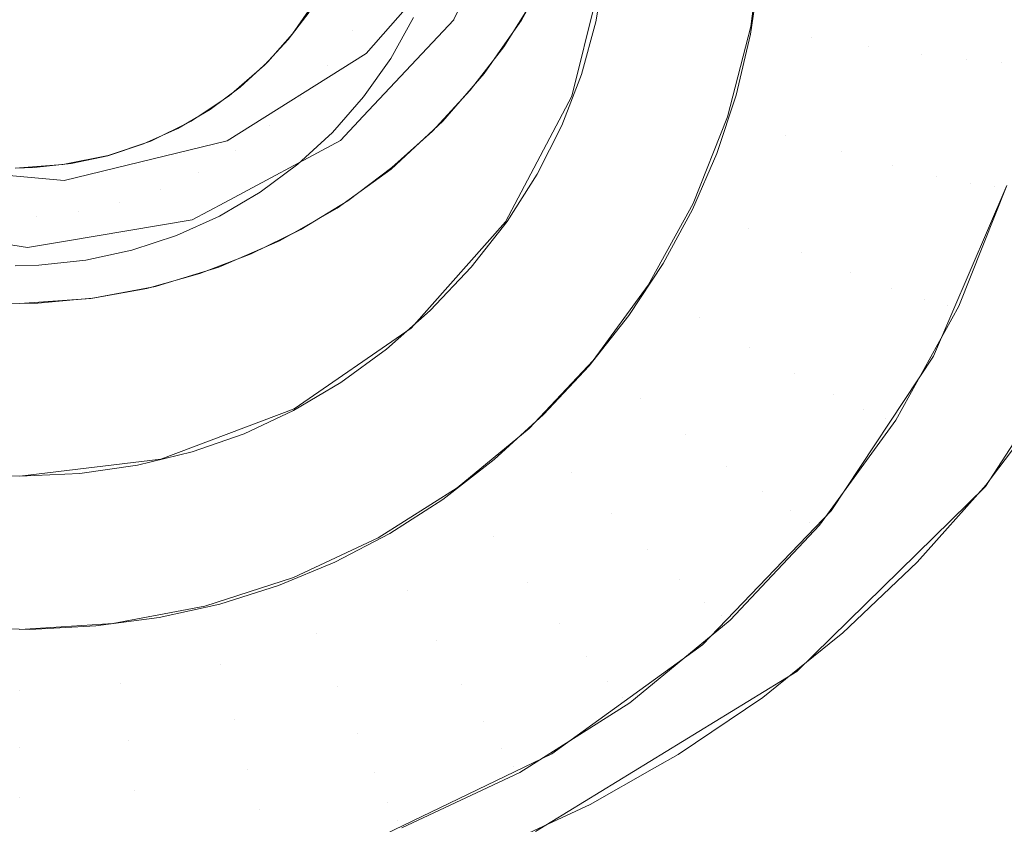
# Model space of a CAD drawing. Units: metres. Extents: x -5.06 to -0.44, y 0.54 to 1.94.
# Drawn here: x -4.03 to -4.02, y 0.84 to 0.85 of the extents above; entities that cross this region are included whole.
import ezdxf

# ---------------------------------------------------------------- set-up
doc = ezdxf.new("R2010")
doc.units = ezdxf.units.M
doc.header["$LTSCALE"] = 1.27
doc.layers.add('Keine', color=7, linetype='Continuous', lineweight=5)

msp = doc.modelspace()

# ---------------------------------------------------------------- linework, layer by layer
at = {"layer": 'Keine', "color": 7, "linetype": 'Continuous', "lineweight": 18}
for points, invisible_edges in [([(-4.0386559, 0.8565386, 1.4647934), (-4.0365873, 0.8310372, 1.4668114), (-4.0222064, 0.8462856, 1.4676072)], 11), ([(-4.0222064, 0.8462856, 1.4676072), (-4.0231757, 0.8527568, 1.4670505), (-4.0386559, 0.8565386, 1.4647934)], 10), ([(-4.0294099, 0.8462863, 1.4485318), (-4.0323849, 0.8481129, 1.448381), (-4.0306682, 0.8508738, 1.4481531), (-4.0294099, 0.8462863, 1.4485318)], 15), ([(-4.0306682, 0.8508738, 1.4481531), (-4.0276932, 0.8490472, 1.4483039), (-4.0294099, 0.8462863, 1.4485318), (-4.0306682, 0.8508738, 1.4481531)], 15), ([(-4.0264752, 0.8495989, 1.4435859), (-4.0265885, 0.8487114, 1.4436651), (-4.0155983, 0.8460917, 1.4439002), (-4.0150256, 0.848372, 1.4436967)], 10), ([(-4.0299962, 0.8492841, 1.4572), (-4.0334483, 0.8471993, 1.4568928), (-4.0336238, 0.8475256, 1.4568469)], 9), ([(-4.0299962, 0.8492841, 1.4572), (-4.0332415, 0.8468891, 1.4569415), (-4.0334483, 0.8471993, 1.4568928)], 9), ([(-4.0330068, 0.8466003, 1.4569924), (-4.0332415, 0.8468891, 1.4569415), (-4.0299962, 0.8492841, 1.4572)], 10), ([(-4.0299962, 0.8492841, 1.4572), (-4.0327387, 0.8463284, 1.4570463), (-4.0330068, 0.8466003, 1.4569924)], 9), ([(-4.0299962, 0.8492841, 1.4572), (-4.0324538, 0.8460894, 1.4571002), (-4.0327387, 0.8463284, 1.4570463)], 9), ([(-4.0321505, 0.8458801, 1.4571543), (-4.0324538, 0.8460894, 1.4571002), (-4.0299962, 0.8492841, 1.4572)], 10), ([(-4.0318269, 0.8456998, 1.4572092), (-4.0321505, 0.8458801, 1.4571543), (-4.0299962, 0.8492841, 1.4572)], 10), ([(-4.0299962, 0.8492841, 1.4572), (-4.0314724, 0.8455449, 1.4572663), (-4.0318269, 0.8456998, 1.4572092)], 9), ([(-4.0299962, 0.8492841, 1.4572), (-4.0311171, 0.845428, 1.457321), (-4.0314724, 0.8455449, 1.4572663)], 9), ([(-4.0307554, 0.8453456, 1.4573742), (-4.0311171, 0.845428, 1.457321), (-4.0299962, 0.8492841, 1.4572)], 10), ([(-4.0299962, 0.8492841, 1.4572), (-4.0303856, 0.8452975, 1.4574263), (-4.0307554, 0.8453456, 1.4573742)], 9), ([(-4.0299962, 0.8492841, 1.4572), (-4.0300091, 0.8452842, 1.457477), (-4.0303856, 0.8452975, 1.4574263)], 9), ([(-4.0298867, 0.8452873, 1.457493), (-4.0300091, 0.8452842, 1.457477), (-4.0299962, 0.8492841, 1.4572)], 10), ([(-4.0299962, 0.8492841, 1.4572), (-4.0287884, 0.8454879, 1.4576256), (-4.0291482, 0.8453866, 1.4575844)], 9), ([(-4.0291482, 0.8453866, 1.4575844), (-4.0295146, 0.8453198, 1.4575402), (-4.0299962, 0.8492841, 1.4572)], 10), ([(-4.0299962, 0.8492841, 1.4572), (-4.02844, 0.8456214, 1.4576633), (-4.0287884, 0.8454879, 1.4576256)], 9), ([(-4.0299962, 0.8492841, 1.4572), (-4.0274871, 0.8462048, 1.4577526), (-4.0277861, 0.8459809, 1.4577272)], 9), ([(-4.0277861, 0.8459809, 1.4577272), (-4.0281038, 0.8457865, 1.4576974), (-4.0299962, 0.8492841, 1.4572)], 10), ([(-4.0299962, 0.8492841, 1.4572), (-4.0272123, 0.8464527, 1.4577733), (-4.0274871, 0.8462048, 1.4577526)], 9), ([(-4.0281038, 0.8457865, 1.4576974), (-4.02844, 0.8456214, 1.4576633), (-4.0299962, 0.8492841, 1.4572)], 10), ([(-4.0299962, 0.8492841, 1.4572), (-4.0265311, 0.8473386, 1.4578073), (-4.0267295, 0.8470238, 1.4578011)], 9), ([(-4.0267295, 0.8470238, 1.4578011), (-4.0269563, 0.8467289, 1.4577898), (-4.0299962, 0.8492841, 1.4572)], 10), ([(-4.0269563, 0.8467289, 1.4577898), (-4.0272123, 0.8464527, 1.4577733), (-4.0299962, 0.8492841, 1.4572)], 10), ([(-4.0299962, 0.8492841, 1.4572), (-4.0296437, 0.8453085, 1.4575238), (-4.0298867, 0.8452873, 1.457493)], 9), ([(-4.0295146, 0.8453198, 1.4575402), (-4.0296437, 0.8453085, 1.4575238), (-4.0299962, 0.8492841, 1.4572)], 10), ([(-4.0276932, 0.8490472, 1.4483039), (-4.0278314, 0.8476572, 1.4484187), (-4.0294099, 0.8462863, 1.4485318), (-4.0276932, 0.8490472, 1.4483039)], 15), ([(-4.0155983, 0.8460917, 1.4439002), (-4.0265885, 0.8487114, 1.4436651), (-4.0270678, 0.847653, 1.4437595)], 9), ([(-4.0155421, 0.8454767, 1.4389352), (-4.026628, 0.848124, 1.4386976), (-4.0266063, 0.8482697, 1.4386846)], 9), ([(-4.0150558, 0.8479335, 1.438716), (-4.0155421, 0.8454767, 1.4389352), (-4.0266063, 0.8482697, 1.4386846)], 10), ([(-4.0294099, 0.8462863, 1.4485318), (-4.0309693, 0.8463842, 1.4485238), (-4.0323849, 0.8481129, 1.448381), (-4.0294099, 0.8462863, 1.4485318)], 15), ([(-4.0155421, 0.8454767, 1.4389352), (-4.027069, 0.8472048, 1.4387796), (-4.0270672, 0.8472085, 1.4387793), (-4.026628, 0.848124, 1.4386976)], 9), ([(-4.0263977, 0.8475937, 1.4577397), (-4.0262734, 0.8478983, 1.4577426), (-4.026269, 0.8466881, 1.4430967)], 10), ([(-4.0260382, 0.8476212, 1.4430197), (-4.026269, 0.8466881, 1.4430967), (-4.0262734, 0.8478983, 1.4577426)], 10), ([(-4.0246484, 0.8470861, 1.4431077), (-4.0250568, 0.8471602, 1.4430578), (-4.0249775, 0.8477862, 1.4430061)], 9), ([(-4.0249775, 0.8477862, 1.4430061), (-4.0245625, 0.8477638, 1.4430518), (-4.0246484, 0.8470861, 1.4431077)], 11), ([(-4.0246484, 0.8470861, 1.4431077), (-4.0245625, 0.8477638, 1.4430518), (-4.0241656, 0.8477495, 1.4431826)], 11), ([(-4.0230791, 0.8477808, 1.4443932), (-4.0231884, 0.8469186, 1.4444644), (-4.0233554, 0.846919, 1.4440811)], 11), ([(-4.0233554, 0.846919, 1.4440811), (-4.0232488, 0.84776, 1.4440117), (-4.0230791, 0.8477808, 1.4443932)], 11), ([(-4.0241656, 0.8477495, 1.4431826), (-4.0242578, 0.8470225, 1.4432426), (-4.0246484, 0.8470861, 1.4431077)], 11), ([(-4.0242578, 0.8470225, 1.4432426), (-4.0241656, 0.8477495, 1.4431826), (-4.0238042, 0.8477441, 1.4433929)], 11), ([(-4.0238042, 0.8477441, 1.4433929), (-4.0239021, 0.8469721, 1.4434566), (-4.0242578, 0.8470225, 1.4432426)], 11), ([(-4.0234941, 0.8477476, 1.4436733), (-4.0235969, 0.8469371, 1.4437402), (-4.0239021, 0.8469721, 1.4434566)], 11), ([(-4.0239021, 0.8469721, 1.4434566), (-4.0238042, 0.8477441, 1.4433929), (-4.0234941, 0.8477476, 1.4436733)], 11), ([(-4.0232488, 0.84776, 1.4440117), (-4.0233554, 0.846919, 1.4440811), (-4.0235969, 0.8469371, 1.4437402)], 11), ([(-4.0235969, 0.8469371, 1.4437402), (-4.0234941, 0.8477476, 1.4436733), (-4.0232488, 0.84776, 1.4440117)], 11), ([(-4.0278314, 0.8476572, 1.4484187), (-4.0283515, 0.8468982, 1.4484813), (-4.0294099, 0.8462863, 1.4485318), (-4.0278314, 0.8476572, 1.4484187)], 15), ([(-4.0278314, 0.8476572, 1.4484187), (-4.0280488, 0.8472572, 1.4484517), (-4.0283515, 0.8468982, 1.4484813), (-4.0278314, 0.8476572, 1.4484187)], 15), ([(-4.0155983, 0.8460917, 1.4439002), (-4.0270678, 0.847653, 1.4437595), (-4.0276614, 0.8469787, 1.4438196)], 9), ([(-4.027069, 0.8472048, 1.4387796), (-4.0276614, 0.8469787, 1.4438196), (-4.0270678, 0.847653, 1.4437595)], 9), ([(-4.0270678, 0.847653, 1.4437595), (-4.0270672, 0.8472085, 1.4387793), (-4.027069, 0.8472048, 1.4387796)], 9), ([(-4.02661, 0.8472031, 1.4577338), (-4.0263977, 0.8475937, 1.4577397), (-4.026269, 0.8466881, 1.4430967)], 10), ([(-4.0250576, 0.8471083, 1.4430621), (-4.0261062, 0.8471928, 1.4430551), (-4.0260418, 0.8475667, 1.4430242)], 9), ([(-4.0260418, 0.8475667, 1.4430242), (-4.0249951, 0.8475405, 1.4430264), (-4.0250576, 0.8471083, 1.4430621)], 9), ([(-4.0280159, 0.8473185, 1.4484466), (-4.0277559, 0.8471311, 1.4481543), (-4.0276169, 0.847381, 1.4481337)], 11), ([(-4.0276169, 0.847381, 1.4481337), (-4.0277559, 0.8471311, 1.4481543), (-4.0274958, 0.8469437, 1.447862)], 11), ([(-4.0274958, 0.8469437, 1.447862), (-4.0273411, 0.8472221, 1.447839), (-4.0276169, 0.847381, 1.4481337)], 10), ([(-4.0277559, 0.8471311, 1.4481543), (-4.0280159, 0.8473185, 1.4484466), (-4.0281619, 0.8471113, 1.4484637)], 9), ([(-4.0280488, 0.8472572, 1.4484517), (-4.0281895, 0.8470726, 1.4484669), (-4.0283515, 0.8468982, 1.4484813), (-4.0280488, 0.8472572, 1.4484517)], 12), ([(-4.0276817, 0.8465537, 1.4388376), (-4.027069, 0.8472048, 1.4387796), (-4.0155421, 0.8454767, 1.4389352)], 10), ([(-4.027069, 0.8472048, 1.4387796), (-4.0276817, 0.8465537, 1.4388376), (-4.0276614, 0.8469787, 1.4438196)], 10), ([(-4.026722, 0.8470421, 1.4577301), (-4.02661, 0.8472031, 1.4577338), (-4.026269, 0.8466881, 1.4430967)], 10), ([(-4.0251548, 0.8466956, 1.4430961), (-4.0262043, 0.8468348, 1.4430846), (-4.0261062, 0.8471928, 1.4430551)], 9), ([(-4.0261062, 0.8471928, 1.4430551), (-4.0250576, 0.8471083, 1.4430621), (-4.0251548, 0.8466956, 1.4430961)], 9), ([(-4.0279206, 0.8468973, 1.4481736), (-4.0281619, 0.8471113, 1.4484637), (-4.0283292, 0.8469208, 1.4484795)], 9), ([(-4.0281619, 0.8471113, 1.4484637), (-4.0279206, 0.8468973, 1.4481736), (-4.0277559, 0.8471311, 1.4481543)], 11), ([(-4.0277559, 0.8471311, 1.4481543), (-4.0279206, 0.8468973, 1.4481736), (-4.0276794, 0.8466833, 1.4478835)], 11), ([(-4.0276794, 0.8466833, 1.4478835), (-4.0274958, 0.8469437, 1.447862), (-4.0277559, 0.8471311, 1.4481543)], 10), ([(-4.0248188, 0.8464246, 1.4431623), (-4.0252143, 0.8465491, 1.4431082), (-4.0250568, 0.8471602, 1.4430578)], 9), ([(-4.0250568, 0.8471602, 1.4430578), (-4.0246484, 0.8470861, 1.4431077), (-4.0248188, 0.8464246, 1.4431623)], 11), ([(-4.0268616, 0.8468414, 1.4577256), (-4.026722, 0.8470421, 1.4577301), (-4.0267171, 0.8458371, 1.4431669)], 10), ([(-4.026269, 0.8466881, 1.4430967), (-4.0267171, 0.8458371, 1.4431669), (-4.026722, 0.8470421, 1.4577301)], 10), ([(-4.0248188, 0.8464246, 1.4431623), (-4.0246484, 0.8470861, 1.4431077), (-4.0242578, 0.8470225, 1.4432426)], 11), ([(-4.0276614, 0.8469787, 1.4438196), (-4.0286046, 0.8463857, 1.4438724), (-4.0155983, 0.8460917, 1.4439002)], 10), ([(-4.0286046, 0.8463857, 1.4438724), (-4.0276614, 0.8469787, 1.4438196), (-4.0278363, 0.8463894, 1.4388523)], 10), ([(-4.0276614, 0.8469787, 1.4438196), (-4.0276817, 0.8465537, 1.4388376), (-4.0278363, 0.8463894, 1.4388523)], 9), ([(-4.0242578, 0.8470225, 1.4432426), (-4.0244406, 0.8463127, 1.4433012), (-4.0248188, 0.8464246, 1.4431623)], 11), ([(-4.0244406, 0.8463127, 1.4433012), (-4.0242578, 0.8470225, 1.4432426), (-4.0239021, 0.8469721, 1.4434566)], 11), ([(-4.0239021, 0.8469721, 1.4434566), (-4.0240962, 0.8462184, 1.4435187), (-4.0244406, 0.8463127, 1.4433012)], 11), ([(-4.0240962, 0.8462184, 1.4435187), (-4.0239021, 0.8469721, 1.4434566), (-4.0235969, 0.8469371, 1.4437402)], 11), ([(-4.0283515, 0.8468982, 1.4484813), (-4.0288474, 0.8465186, 1.4485127), (-4.0294099, 0.8462863, 1.4485318), (-4.0283515, 0.8468982, 1.4484813)], 15), ([(-4.0283515, 0.8468982, 1.4484813), (-4.0285911, 0.84669, 1.4484985), (-4.0288474, 0.8465186, 1.4485127), (-4.0283515, 0.8468982, 1.4484813)], 12), ([(-4.0281094, 0.8466823, 1.4481914), (-4.0283292, 0.8469208, 1.4484795), (-4.0285158, 0.8467491, 1.4484936)], 9), ([(-4.0283292, 0.8469208, 1.4484795), (-4.0281094, 0.8466823, 1.4481914), (-4.0279206, 0.8468973, 1.4481736)], 11), ([(-4.0279206, 0.8468973, 1.4481736), (-4.0281094, 0.8466823, 1.4481914), (-4.0278897, 0.8464438, 1.4479033)], 11), ([(-4.0278897, 0.8464438, 1.4479033), (-4.0276794, 0.8466833, 1.4478835), (-4.0279206, 0.8468973, 1.4481736)], 10), ([(-4.0235969, 0.8469371, 1.4437402), (-4.0238007, 0.8461457, 1.4438055), (-4.0240962, 0.8462184, 1.4435187)], 11), ([(-4.0238007, 0.8461457, 1.4438055), (-4.0235969, 0.8469371, 1.4437402), (-4.0233554, 0.846919, 1.4440811)], 11), ([(-4.0233554, 0.846919, 1.4440811), (-4.023567, 0.8460979, 1.4441488), (-4.0238007, 0.8461457, 1.4438055)], 11), ([(-4.023567, 0.8460979, 1.4441488), (-4.0233554, 0.846919, 1.4440811), (-4.0231884, 0.8469186, 1.4444644)], 11), ([(-4.0231884, 0.8469186, 1.4444644), (-4.0234053, 0.8460769, 1.4445338), (-4.023567, 0.8460979, 1.4441488)], 11), ([(-4.0233226, 0.8460837, 1.4449436), (-4.0234053, 0.8460769, 1.4445338), (-4.0231884, 0.8469186, 1.4444644)], 11), ([(-4.0271415, 0.8465192, 1.457715), (-4.0268616, 0.8468414, 1.4577256), (-4.0267171, 0.8458371, 1.4431669)], 10), ([(-4.0263364, 0.8464909, 1.443113), (-4.0262043, 0.8468348, 1.4430846), (-4.0252857, 0.8463006, 1.4431287)], 10), ([(-4.0262043, 0.8468348, 1.4430846), (-4.0251548, 0.8466956, 1.4430961), (-4.0252857, 0.8463006, 1.4431287)], 9), ([(-4.0283201, 0.8464885, 1.4482074), (-4.0285158, 0.8467491, 1.4484936), (-4.0287198, 0.8465981, 1.4485061)], 9), ([(-4.0285158, 0.8467491, 1.4484936), (-4.0283201, 0.8464885, 1.4482074), (-4.0281094, 0.8466823, 1.4481914)], 11), ([(-4.0281094, 0.8466823, 1.4481914), (-4.0283201, 0.8464885, 1.4482074), (-4.0281243, 0.8462279, 1.4479211)], 11), ([(-4.0281243, 0.8462279, 1.4479211), (-4.0278897, 0.8464438, 1.4479033), (-4.0281094, 0.8466823, 1.4481914)], 10), ([(-4.0285502, 0.8463181, 1.4482214), (-4.0287198, 0.8465981, 1.4485061), (-4.0289386, 0.8464695, 1.4485167)], 9), ([(-4.0287198, 0.8465981, 1.4485061), (-4.0285502, 0.8463181, 1.4482214), (-4.0283201, 0.8464885, 1.4482074)], 11), ([(-4.0288474, 0.8465186, 1.4485127), (-4.0291203, 0.846384, 1.4485238), (-4.0294099, 0.8462863, 1.4485318), (-4.0288474, 0.8465186, 1.4485127)], 12), ([(-4.0155421, 0.8454767, 1.4389352), (-4.0278363, 0.8463894, 1.4388523), (-4.0276817, 0.8465537, 1.4388376)], 9), ([(-4.0273611, 0.8463173, 1.4577051), (-4.0271415, 0.8465192, 1.457715), (-4.0267171, 0.8458371, 1.4431669)], 10), ([(-4.0250711, 0.8457895, 1.4432147), (-4.0254473, 0.8459624, 1.4431566), (-4.0252143, 0.8465491, 1.4431082)], 9), ([(-4.0252143, 0.8465491, 1.4431082), (-4.0248188, 0.8464246, 1.4431623), (-4.0250711, 0.8457895, 1.4432147)], 11), ([(-4.0287972, 0.8461731, 1.4482334), (-4.0289386, 0.8464695, 1.4485167), (-4.0291699, 0.8463649, 1.4485254)], 9), ([(-4.0289386, 0.8464695, 1.4485167), (-4.0287972, 0.8461731, 1.4482334), (-4.0285502, 0.8463181, 1.4482214)], 11), ([(-4.0283201, 0.8464885, 1.4482074), (-4.0285502, 0.8463181, 1.4482214), (-4.0283806, 0.8460381, 1.4479368)], 11), ([(-4.0283806, 0.8460381, 1.4479368), (-4.0281243, 0.8462279, 1.4479211), (-4.0283201, 0.8464885, 1.4482074)], 10), ([(-4.0265036, 0.8461596, 1.4431403), (-4.0263364, 0.8464909, 1.443113), (-4.0254503, 0.8459213, 1.44316)], 10), ([(-4.0252857, 0.8463006, 1.4431287), (-4.0254503, 0.8459213, 1.44316), (-4.0263364, 0.8464909, 1.443113)], 10), ([(-4.0294099, 0.8462863, 1.4485318), (-4.030039, 0.8462016, 1.4485388), (-4.0309693, 0.8463842, 1.4485238), (-4.0294099, 0.8462863, 1.4485318)], 15), ([(-4.0286046, 0.8463857, 1.4438724), (-4.0297079, 0.8461183, 1.4438961), (-4.0155983, 0.8460917, 1.4439002)], 10), ([(-4.0297079, 0.8461183, 1.4438961), (-4.0286046, 0.8463857, 1.4438724), (-4.0288398, 0.8458511, 1.4389002)], 10), ([(-4.0290583, 0.846055, 1.4482432), (-4.0291699, 0.8463649, 1.4485254), (-4.0294111, 0.8462854, 1.4485319)], 9), ([(-4.0291699, 0.8463649, 1.4485254), (-4.0290583, 0.846055, 1.4482432), (-4.0287972, 0.8461731, 1.4482334)], 11), ([(-4.0286046, 0.8463857, 1.4438724), (-4.0286193, 0.8459694, 1.4388897), (-4.0288398, 0.8458511, 1.4389002)], 9), ([(-4.0286193, 0.8459694, 1.4388897), (-4.0278363, 0.8463894, 1.4388523), (-4.0155421, 0.8454767, 1.4389352)], 10), ([(-4.0278363, 0.8463894, 1.4388523), (-4.0286193, 0.8459694, 1.4388897), (-4.0286046, 0.8463857, 1.4438724)], 10), ([(-4.0250711, 0.8457895, 1.4432147), (-4.0248188, 0.8464246, 1.4431623), (-4.0244406, 0.8463127, 1.4433012)], 11), ([(-4.0285502, 0.8463181, 1.4482214), (-4.0287972, 0.8461731, 1.4482334), (-4.0286558, 0.8458766, 1.4479501)], 11), ([(-4.0286558, 0.8458766, 1.4479501), (-4.0283806, 0.8460381, 1.4479368), (-4.0285502, 0.8463181, 1.4482214)], 10), ([(-4.0274937, 0.8461954, 1.4576991), (-4.0273611, 0.8463173, 1.4577051), (-4.0273566, 0.8451178, 1.4432263)], 10), ([(-4.0267171, 0.8458371, 1.4431669), (-4.0273566, 0.8451178, 1.4432263), (-4.0273611, 0.8463173, 1.4577051)], 10), ([(-4.0244406, 0.8463127, 1.4433012), (-4.0247113, 0.8456314, 1.4433574), (-4.0250711, 0.8457895, 1.4432147)], 11), ([(-4.0247113, 0.8456314, 1.4433574), (-4.0244406, 0.8463127, 1.4433012), (-4.0240962, 0.8462184, 1.4435187)], 11), ([(-4.0209299, 0.8360503, 1.4684744), (-4.0222064, 0.8462856, 1.4676072), (-4.0365873, 0.8310372, 1.4668114)], 10), ([(-4.0294099, 0.8462863, 1.4485318), (-4.0297161, 0.8462255, 1.4485369), (-4.030039, 0.8462016, 1.4485388), (-4.0294099, 0.8462863, 1.4485318)], 12), ([(-4.0296106, 0.8459049, 1.4482556), (-4.0296594, 0.8462319, 1.4485363), (-4.029912, 0.846205, 1.4485386)], 9), ([(-4.0293304, 0.8459653, 1.4482506), (-4.0294111, 0.8462854, 1.4485319), (-4.0296594, 0.8462319, 1.4485363)], 9), ([(-4.0296594, 0.8462319, 1.4485363), (-4.0296106, 0.8459049, 1.4482556), (-4.0293304, 0.8459653, 1.4482506)], 11), ([(-4.0294111, 0.8462854, 1.4485319), (-4.0293304, 0.8459653, 1.4482506), (-4.0290583, 0.846055, 1.4482432)], 11), ([(-4.0297079, 0.8461183, 1.4438961), (-4.0308557, 0.8462194, 1.443887), (-4.0398564, 0.8460914, 1.4438973)], 10), ([(-4.0308557, 0.8462194, 1.443887), (-4.0297079, 0.8461183, 1.4438961), (-4.0299554, 0.8456638, 1.4389168)], 10), ([(-4.0299554, 0.8456638, 1.4389168), (-4.0308505, 0.8458041, 1.4389042), (-4.0308557, 0.8462194, 1.443887)], 10), ([(-4.0301824, 0.8458745, 1.4482581), (-4.0298957, 0.8458745, 1.4482581), (-4.030039, 0.8462016, 1.4485388)], 11), ([(-4.0298957, 0.8458745, 1.4482581), (-4.029912, 0.846205, 1.4485386), (-4.030039, 0.8462016, 1.4485388)], 9), ([(-4.029912, 0.846205, 1.4485386), (-4.0298957, 0.8458745, 1.4482581), (-4.0296106, 0.8459049, 1.4482556)], 11), ([(-4.0287972, 0.8461731, 1.4482334), (-4.0290583, 0.846055, 1.4482432), (-4.0289466, 0.8457451, 1.447961)], 11), ([(-4.0289466, 0.8457451, 1.447961), (-4.0286558, 0.8458766, 1.4479501), (-4.0287972, 0.8461731, 1.4482334)], 10), ([(-4.0278587, 0.8459301, 1.4576783), (-4.0274937, 0.8461954, 1.4576991), (-4.0273566, 0.8451178, 1.4432263)], 10), ([(-4.0240962, 0.8462184, 1.4435187), (-4.0243836, 0.845495, 1.4435784), (-4.0247113, 0.8456314, 1.4433574)], 11), ([(-4.0243836, 0.845495, 1.4435784), (-4.0240962, 0.8462184, 1.4435187), (-4.0238007, 0.8461457, 1.4438055)], 11), ([(-4.0398564, 0.8460914, 1.4438973), (-4.0155983, 0.8460917, 1.4439002), (-4.0297079, 0.8461183, 1.4438961)], 11), ([(-4.0297079, 0.8461183, 1.4438961), (-4.0297125, 0.8457046, 1.4389132), (-4.0299554, 0.8456638, 1.4389168)], 9), ([(-4.0288398, 0.8458511, 1.4389002), (-4.0297125, 0.8457046, 1.4389132), (-4.0297079, 0.8461183, 1.4438961)], 10), ([(-4.0267074, 0.8458396, 1.4431667), (-4.0265036, 0.8461596, 1.4431403), (-4.0256489, 0.8455562, 1.4431901)], 10), ([(-4.0254503, 0.8459213, 1.44316), (-4.0256489, 0.8455562, 1.4431901), (-4.0265036, 0.8461596, 1.4431403)], 10), ([(-4.0238007, 0.8461457, 1.4438055), (-4.0241025, 0.8453861, 1.4438681), (-4.0243836, 0.845495, 1.4435784)], 11), ([(-4.0241025, 0.8453861, 1.4438681), (-4.0238007, 0.8461457, 1.4438055), (-4.023567, 0.8460979, 1.4441488)], 11), ([(-4.023567, 0.8460979, 1.4441488), (-4.0238801, 0.8453096, 1.4442139), (-4.0241025, 0.8453861, 1.4438681)], 11), ([(-4.0238801, 0.8453096, 1.4442139), (-4.023567, 0.8460979, 1.4441488), (-4.0234053, 0.8460769, 1.4445338)], 11), ([(-4.0155983, 0.8460917, 1.4439002), (-4.0398564, 0.8460914, 1.4438973), (-4.0398564, 0.84592, 1.4439126), (-4.0156413, 0.8459203, 1.4439155)], 7), ([(-4.0290583, 0.846055, 1.4482432), (-4.0293304, 0.8459653, 1.4482506), (-4.0292497, 0.8456451, 1.4479692)], 11), ([(-4.0292497, 0.8456451, 1.4479692), (-4.0289466, 0.8457451, 1.447961), (-4.0290583, 0.846055, 1.4482432)], 10), ([(-4.0234053, 0.8460769, 1.4445338), (-4.0237263, 0.8452689, 1.4446005), (-4.0238801, 0.8453096, 1.4442139)], 11), ([(-4.0225833, 0.8453676, 1.4584402), (-4.023818, 0.8449287, 1.4450389), (-4.0233226, 0.8460837, 1.4449436)], 9), ([(-4.0236476, 0.8452656, 1.4450111), (-4.0237263, 0.8452689, 1.4446005), (-4.0234053, 0.8460769, 1.4445338)], 11), ([(-4.0234053, 0.8460769, 1.4445338), (-4.0233226, 0.8460837, 1.4449436), (-4.0236476, 0.8452656, 1.4450111)], 9), ([(-4.0293304, 0.8459653, 1.4482506), (-4.0296106, 0.8459049, 1.4482556), (-4.0295618, 0.8455778, 1.4479748)], 11), ([(-4.0295618, 0.8455778, 1.4479748), (-4.0292497, 0.8456451, 1.4479692), (-4.0293304, 0.8459653, 1.4482506)], 10), ([(-4.0155421, 0.8454767, 1.4389352), (-4.0288398, 0.8458511, 1.4389002), (-4.0286193, 0.8459694, 1.4388897)], 9), ([(-4.0257523, 0.8454095, 1.4432022), (-4.0254473, 0.8459624, 1.4431566), (-4.0250711, 0.8457895, 1.4432147)], 10), ([(-4.0189869, 0.8394242, 1.4444948), (-4.0162086, 0.8436614, 1.444117), (-4.0156413, 0.8459203, 1.4439155), (-4.0398564, 0.84592, 1.4439126)], 12), ([(-4.0398564, 0.84592, 1.4439126), (-4.0398564, 0.8386479, 1.4445616), (-4.0197109, 0.8386481, 1.444564), (-4.0189869, 0.8394242, 1.4444948)], 11), ([(-4.0296106, 0.8459049, 1.4482556), (-4.0298957, 0.8458745, 1.4482581), (-4.0298794, 0.845544, 1.4479776)], 11), ([(-4.0298794, 0.845544, 1.4479776), (-4.0295618, 0.8455778, 1.4479748), (-4.0296106, 0.8459049, 1.4482556)], 10), ([(-4.0281524, 0.845763, 1.4576585), (-4.0278587, 0.8459301, 1.4576783), (-4.0273566, 0.8451178, 1.4432263)], 10), ([(-4.030039, 0.8455398, 1.4479779), (-4.0298957, 0.8458745, 1.4482581), (-4.0301824, 0.8458745, 1.4482581)], 11), ([(-4.030039, 0.8455398, 1.4479779), (-4.0298794, 0.845544, 1.4479776), (-4.0298957, 0.8458745, 1.4482581)], 10), ([(-4.0297125, 0.8457046, 1.4389132), (-4.0288398, 0.8458511, 1.4389002), (-4.0155421, 0.8454767, 1.4389352)], 10), ([(-4.02695, 0.8455299, 1.4431923), (-4.0267074, 0.8458396, 1.4431667), (-4.0258823, 0.8452039, 1.4432192)], 10), ([(-4.0256489, 0.8455562, 1.4431901), (-4.0258823, 0.8452039, 1.4432192), (-4.0267074, 0.8458396, 1.4431667)], 10), ([(-4.0308505, 0.8458041, 1.4389042), (-4.0299554, 0.8456638, 1.4389168), (-4.0398558, 0.8454765, 1.4389323)], 10), ([(-4.0282487, 0.8457082, 1.4576521), (-4.0281524, 0.845763, 1.4576585), (-4.0281502, 0.8445719, 1.4432713)], 10), ([(-4.0273566, 0.8451178, 1.4432263), (-4.0281502, 0.8445719, 1.4432713), (-4.0281524, 0.845763, 1.4576585)], 10), ([(-4.0250711, 0.8457895, 1.4432147), (-4.0254013, 0.845191, 1.4432641), (-4.0257523, 0.8454095, 1.4432022)], 11), ([(-4.0254013, 0.845191, 1.4432641), (-4.0250711, 0.8457895, 1.4432147), (-4.0247113, 0.8456314, 1.4433574)], 11), ([(-4.0155421, 0.8454767, 1.4389352), (-4.0299554, 0.8456638, 1.4389168), (-4.0297125, 0.8457046, 1.4389132)], 9), ([(-4.0286605, 0.8455309, 1.4576199), (-4.0282487, 0.8457082, 1.4576521), (-4.0281502, 0.8445719, 1.4432713)], 10), ([(-4.0208988, 0.8457089, 1.4587214), (-4.0193499, 0.8324079, 1.4598383), (-4.0234666, 0.8440457, 1.4584599)], 10), ([(-4.0234666, 0.8440457, 1.4584599), (-4.0224066, 0.8456859, 1.4585028), (-4.0208988, 0.8457089, 1.4587214)], 10), ([(-4.0299554, 0.8456638, 1.4389168), (-4.0155421, 0.8454767, 1.4389352), (-4.0398558, 0.8454765, 1.4389323)], 11), ([(-4.0247113, 0.8456314, 1.4433574), (-4.0250655, 0.8449893, 1.4434104), (-4.0254013, 0.845191, 1.4432641)], 11), ([(-4.0250655, 0.8449893, 1.4434104), (-4.0247113, 0.8456314, 1.4433574), (-4.0243836, 0.845495, 1.4435784)], 11), ([(-4.0290523, 0.8454115, 1.4575845), (-4.0286605, 0.8455309, 1.4576199), (-4.0281502, 0.8445719, 1.4432713)], 10), ([(-4.0264596, 0.8445335, 1.4432745), (-4.027228, 0.8452364, 1.4432165), (-4.02695, 0.8455299, 1.4431923)], 9), ([(-4.0258823, 0.8452039, 1.4432192), (-4.0261519, 0.8448633, 1.4432473), (-4.02695, 0.8455299, 1.4431923)], 10), ([(-4.02695, 0.8455299, 1.4431923), (-4.0261519, 0.8448633, 1.4432473), (-4.0264596, 0.8445335, 1.4432745)], 9), ([(-4.0243836, 0.845495, 1.4435784), (-4.0247598, 0.8448131, 1.4436347), (-4.0250655, 0.8449893, 1.4434104)], 11), ([(-4.0247598, 0.8448131, 1.4436347), (-4.0243836, 0.845495, 1.4435784), (-4.0241025, 0.8453861, 1.4438681)], 11), ([(-4.0398558, 0.8454765, 1.4389323), (-4.0155421, 0.8454767, 1.4389352), (-4.0157593, 0.8443792, 1.4390331), (-4.0163016, 0.843262, 1.4391328)], 9), ([(-4.0398558, 0.8454765, 1.4389323), (-4.0163016, 0.843262, 1.4391328), (-4.0173972, 0.8410051, 1.4393341), (-4.0189863, 0.8389797, 1.4395146)], 9), ([(-4.0189863, 0.8389797, 1.4395146), (-4.0263834, 0.8310499, 1.4402215), (-4.0398558, 0.8310497, 1.4402199), (-4.0398558, 0.8454765, 1.4389323)], 14), ([(-4.0295279, 0.8453181, 1.4575354), (-4.0290888, 0.8454004, 1.4575812), (-4.0290518, 0.8442311, 1.4432994)], 10), ([(-4.0290888, 0.8454004, 1.4575812), (-4.0290523, 0.8454115, 1.4575845), (-4.0290518, 0.8442311, 1.4432994)], 10), ([(-4.0281502, 0.8445719, 1.4432713), (-4.0290518, 0.8442311, 1.4432994), (-4.0290523, 0.8454115, 1.4575845)], 10), ([(-4.0258041, 0.8446384, 1.4433097), (-4.0261245, 0.844899, 1.4432443), (-4.0257523, 0.8454095, 1.4432022)], 9), ([(-4.0257523, 0.8454095, 1.4432022), (-4.0254013, 0.845191, 1.4432641), (-4.0258041, 0.8446384, 1.4433097)], 11), ([(-4.0241025, 0.8453861, 1.4438681), (-4.0244974, 0.8446702, 1.4439272), (-4.0247598, 0.8448131, 1.4436347)], 11), ([(-4.0244974, 0.8446702, 1.4439272), (-4.0241025, 0.8453861, 1.4438681), (-4.0238801, 0.8453096, 1.4442139)], 11), ([(-4.023818, 0.8449287, 1.4450389), (-4.0225833, 0.8453676, 1.4584402), (-4.0226638, 0.845213, 1.4584373)], 9), ([(-4.0300091, 0.8452842, 1.457477), (-4.0295279, 0.8453181, 1.4575354), (-4.0290518, 0.8442311, 1.4432994)], 10), ([(-4.0238801, 0.8453096, 1.4442139), (-4.0242899, 0.8445667, 1.4442751), (-4.0244974, 0.8446702, 1.4439272)], 11), ([(-4.0242899, 0.8445667, 1.4442751), (-4.0238801, 0.8453096, 1.4442139), (-4.0237263, 0.8452689, 1.4446005)], 11), ([(-4.0290518, 0.8442311, 1.4432994), (-4.0300091, 0.8441152, 1.443309), (-4.0300091, 0.8452842, 1.457477)], 10), ([(-4.0267945, 0.8442272, 1.4432998), (-4.0275245, 0.8449745, 1.4432381), (-4.027228, 0.8452364, 1.4432165)], 9), ([(-4.027228, 0.8452364, 1.4432165), (-4.0264596, 0.8445335, 1.4432745), (-4.0267945, 0.8442272, 1.4432998)], 9), ([(-4.0237263, 0.8452689, 1.4446005), (-4.0241463, 0.8445073, 1.4446633), (-4.0242899, 0.8445667, 1.4442751)], 11), ([(-4.0240729, 0.8444945, 1.4450747), (-4.0241463, 0.8445073, 1.4446633), (-4.0237263, 0.8452689, 1.4446005)], 11), ([(-4.0237263, 0.8452689, 1.4446005), (-4.0236476, 0.8452656, 1.4450111), (-4.0240729, 0.8444945, 1.4450747)], 9), ([(-4.0258041, 0.8446384, 1.4433097), (-4.0254013, 0.845191, 1.4432641), (-4.0250655, 0.8449893, 1.4434104)], 11), ([(-4.023818, 0.8449287, 1.4450389), (-4.0226638, 0.845213, 1.4584373), (-4.02304, 0.844617, 1.4584216)], 9), ([(-4.0271434, 0.8439579, 1.443322), (-4.0278327, 0.8447493, 1.4432567), (-4.0275245, 0.8449745, 1.4432381)], 9), ([(-4.0275245, 0.8449745, 1.4432381), (-4.0267945, 0.8442272, 1.4432998), (-4.0271434, 0.8439579, 1.443322)], 9), ([(-4.0250655, 0.8449893, 1.4434104), (-4.0254977, 0.8443964, 1.4434593), (-4.0258041, 0.8446384, 1.4433097)], 11), ([(-4.0254977, 0.8443964, 1.4434593), (-4.0250655, 0.8449893, 1.4434104), (-4.0247598, 0.8448131, 1.4436347)], 11), ([(-4.0265579, 0.844439, 1.4432823), (-4.0261245, 0.844899, 1.4432443), (-4.0258041, 0.8446384, 1.4433097)], 10), ([(-4.0234253, 0.8441059, 1.4584035), (-4.0245123, 0.8438803, 1.4451254), (-4.023818, 0.8449287, 1.4450389)], 9), ([(-4.023818, 0.8449287, 1.4450389), (-4.02304, 0.844617, 1.4584216), (-4.0234253, 0.8441059, 1.4584035)], 9), ([(-4.0247598, 0.8448131, 1.4436347), (-4.0252187, 0.8441836, 1.4436866), (-4.0254977, 0.8443964, 1.4434593)], 11), ([(-4.0252187, 0.8441836, 1.4436866), (-4.0247598, 0.8448131, 1.4436347), (-4.0244974, 0.8446702, 1.4439272)], 11), ([(-4.0275027, 0.8437273, 1.443341), (-4.0281539, 0.844559, 1.4432724), (-4.0278327, 0.8447493, 1.4432567)], 9), ([(-4.0278327, 0.8447493, 1.4432567), (-4.0271434, 0.8439579, 1.443322), (-4.0275027, 0.8437273, 1.443341)], 9), ([(-4.0258041, 0.8446384, 1.4433097), (-4.0262732, 0.8441405, 1.4433508), (-4.0265579, 0.844439, 1.4432823)], 11), ([(-4.0262732, 0.8441405, 1.4433508), (-4.0258041, 0.8446384, 1.4433097), (-4.0254977, 0.8443964, 1.4434593)], 11), ([(-4.0244974, 0.8446702, 1.4439272), (-4.0249793, 0.8440092, 1.4439817), (-4.0252187, 0.8441836, 1.4436866)], 11), ([(-4.0249793, 0.8440092, 1.4439817), (-4.0244974, 0.8446702, 1.4439272), (-4.0242899, 0.8445667, 1.4442751)], 11), ([(-4.0242899, 0.8445667, 1.4442751), (-4.0247899, 0.8438809, 1.4443317), (-4.0249793, 0.8440092, 1.4439817)], 11), ([(-4.0247899, 0.8438809, 1.4443317), (-4.0242899, 0.8445667, 1.4442751), (-4.0241463, 0.8445073, 1.4446633)], 11), ([(-4.0284895, 0.8444025, 1.4432853), (-4.0281539, 0.844559, 1.4432724), (-4.0278733, 0.8435333, 1.443357)], 10), ([(-4.0281539, 0.844559, 1.4432724), (-4.0275027, 0.8437273, 1.443341), (-4.0278733, 0.8435333, 1.443357)], 9), ([(-4.0241463, 0.8445073, 1.4446633), (-4.0246589, 0.8438043, 1.4447213), (-4.0247899, 0.8438809, 1.4443317)], 11), ([(-4.0245919, 0.8437827, 1.4451335), (-4.0246589, 0.8438043, 1.4447213), (-4.0241463, 0.8445073, 1.4446633)], 11), ([(-4.0241463, 0.8445073, 1.4446633), (-4.0240729, 0.8444945, 1.4450747), (-4.0245919, 0.8437827, 1.4451335)], 9), ([(-4.0268013, 0.8437051, 1.4433867), (-4.0270457, 0.8440368, 1.4433155), (-4.0265579, 0.844439, 1.4432823)], 9), ([(-4.0265579, 0.844439, 1.4432823), (-4.0262732, 0.8441405, 1.4433508), (-4.0268013, 0.8437051, 1.4433867)], 11), ([(-4.0288413, 0.8442793, 1.4432955), (-4.0284895, 0.8444025, 1.4432853), (-4.0282562, 0.8433744, 1.4433701)], 10), ([(-4.0278733, 0.8435333, 1.443357), (-4.0282562, 0.8433744, 1.4433701), (-4.0284895, 0.8444025, 1.4432853)], 10), ([(-4.0254977, 0.8443964, 1.4434593), (-4.026001, 0.8438622, 1.4435034), (-4.0262732, 0.8441405, 1.4433508)], 11), ([(-4.026001, 0.8438622, 1.4435034), (-4.0254977, 0.8443964, 1.4434593), (-4.0252187, 0.8441836, 1.4436866)], 11), ([(-4.0292113, 0.8441897, 1.4433029), (-4.0288413, 0.8442793, 1.4432955), (-4.0286528, 0.8432495, 1.4433804)], 10), ([(-4.0282562, 0.8433744, 1.4433701), (-4.0286528, 0.8432495, 1.4433804), (-4.0288413, 0.8442793, 1.4432955)], 10), ([(-4.0296019, 0.8441345, 1.4433074), (-4.0292113, 0.8441897, 1.4433029), (-4.0290646, 0.8431584, 1.4433879)], 10), ([(-4.0286528, 0.8432495, 1.4433804), (-4.0290646, 0.8431584, 1.4433879), (-4.0292113, 0.8441897, 1.4433029)], 10), ([(-4.0252187, 0.8441836, 1.4436866), (-4.0257532, 0.8436164, 1.4437334), (-4.026001, 0.8438622, 1.4435034)], 11), ([(-4.0257532, 0.8436164, 1.4437334), (-4.0252187, 0.8441836, 1.4436866), (-4.0249793, 0.8440092, 1.4439817)], 11), ([(-4.0299412, 0.8430777, 1.4433946), (-4.030397, 0.84309, 1.4433936), (-4.0302137, 0.8441193, 1.4433087)], 10), ([(-4.0302137, 0.8441193, 1.4433087), (-4.0300091, 0.8441152, 1.443309), (-4.0299412, 0.8430777, 1.4433946)], 10), ([(-4.0299412, 0.8430777, 1.4433946), (-4.0300091, 0.8441152, 1.443309), (-4.0296019, 0.8441345, 1.4433074)], 9), ([(-4.0296019, 0.8441345, 1.4433074), (-4.0294935, 0.8431009, 1.4433927), (-4.0299412, 0.8430777, 1.4433946)], 9), ([(-4.0290646, 0.8431584, 1.4433879), (-4.0294935, 0.8431009, 1.4433927), (-4.0296019, 0.8441345, 1.4433074)], 10), ([(-4.0268013, 0.8437051, 1.4433867), (-4.0262732, 0.8441405, 1.4433508), (-4.026001, 0.8438622, 1.4435034)], 11), ([(-4.0245123, 0.8438803, 1.4451254), (-4.0234253, 0.8441059, 1.4584035), (-4.023463, 0.8440559, 1.4584017)], 9), ([(-4.02738, 0.8433392, 1.4434169), (-4.0275803, 0.8436987, 1.4433434), (-4.0270457, 0.8440368, 1.4433155)], 9), ([(-4.0270457, 0.8440368, 1.4433155), (-4.0268013, 0.8437051, 1.4433867), (-4.02738, 0.8433392, 1.4434169)], 11), ([(-4.0193499, 0.8324079, 1.4598383), (-4.0247439, 0.8427926, 1.4583651), (-4.0234666, 0.8440457, 1.4584599)], 9), ([(-4.0245123, 0.8438803, 1.4451254), (-4.023463, 0.8440559, 1.4584017), (-4.0239293, 0.8435334, 1.4583771)], 9), ([(-4.0249793, 0.8440092, 1.4439817), (-4.0255405, 0.8434136, 1.4440309), (-4.0257532, 0.8436164, 1.4437334)], 11), ([(-4.0255405, 0.8434136, 1.4440309), (-4.0249793, 0.8440092, 1.4439817), (-4.0247899, 0.8438809, 1.4443317)], 11), ([(-4.026001, 0.8438622, 1.4435034), (-4.0265676, 0.8433952, 1.4435419), (-4.0268013, 0.8437051, 1.4433867)], 11), ([(-4.0265676, 0.8433952, 1.4435419), (-4.026001, 0.8438622, 1.4435034), (-4.0257532, 0.8436164, 1.4437334)], 11), ([(-4.0247899, 0.8438809, 1.4443317), (-4.0253722, 0.8432629, 1.4443827), (-4.0255405, 0.8434136, 1.4440309)], 11), ([(-4.0244786, 0.8430178, 1.4583444), (-4.0253834, 0.8429724, 1.4452003), (-4.0245123, 0.8438803, 1.4451254)], 9), ([(-4.0253722, 0.8432629, 1.4443827), (-4.0247899, 0.8438809, 1.4443317), (-4.0246589, 0.8438043, 1.4447213)], 11), ([(-4.0245123, 0.8438803, 1.4451254), (-4.024435, 0.8430529, 1.4583473), (-4.0244786, 0.8430178, 1.4583444)], 9), ([(-4.0245123, 0.8438803, 1.4451254), (-4.0239293, 0.8435334, 1.4583771), (-4.024435, 0.8430529, 1.4583473)], 9), ([(-4.0246589, 0.8438043, 1.4447213), (-4.0252558, 0.8431708, 1.4447736), (-4.0253722, 0.8432629, 1.4443827)], 11), ([(-4.0251963, 0.8431412, 1.4451864), (-4.0252558, 0.8431708, 1.4447736), (-4.0246589, 0.8438043, 1.4447213)], 11), ([(-4.0246589, 0.8438043, 1.4447213), (-4.0245919, 0.8437827, 1.4451335), (-4.0251963, 0.8431412, 1.4451864)], 9), ([(-4.0281531, 0.8434301, 1.4433655), (-4.0275803, 0.8436987, 1.4433434), (-4.02738, 0.8433392, 1.4434169)], 10), ([(-4.02738, 0.8433392, 1.4434169), (-4.0268013, 0.8437051, 1.4433867), (-4.0265676, 0.8433952, 1.4435419)], 11), ([(-4.0257532, 0.8436164, 1.4437334), (-4.0263547, 0.8431204, 1.4437743), (-4.0265676, 0.8433952, 1.4435419)], 11), ([(-4.0263547, 0.8431204, 1.4437743), (-4.0257532, 0.8436164, 1.4437334), (-4.0255405, 0.8434136, 1.4440309)], 11), ([(-4.0286519, 0.8428373, 1.4434583), (-4.0287553, 0.8432351, 1.4433816), (-4.0281531, 0.8434301, 1.4433655)], 9), ([(-4.0281531, 0.8434301, 1.4433655), (-4.0280001, 0.8430483, 1.4434409), (-4.0286519, 0.8428373, 1.4434583)], 11), ([(-4.02738, 0.8433392, 1.4434169), (-4.0280001, 0.8430483, 1.4434409), (-4.0281531, 0.8434301, 1.4433655)], 11), ([(-4.0265676, 0.8433952, 1.4435419), (-4.0271884, 0.8430025, 1.4435743), (-4.02738, 0.8433392, 1.4434169)], 11), ([(-4.0271884, 0.8430025, 1.4435743), (-4.0265676, 0.8433952, 1.4435419), (-4.0263547, 0.8431204, 1.4437743)], 11), ([(-4.0255405, 0.8434136, 1.4440309), (-4.0261721, 0.8428929, 1.4440738), (-4.0263547, 0.8431204, 1.4437743)], 11), ([(-4.0261721, 0.8428929, 1.4440738), (-4.0255405, 0.8434136, 1.4440309), (-4.0253722, 0.8432629, 1.4443827)], 11), ([(-4.0280001, 0.8430483, 1.4434409), (-4.02738, 0.8433392, 1.4434169), (-4.0271884, 0.8430025, 1.4435743)], 11), ([(-4.0293251, 0.8427093, 1.4434689), (-4.0293772, 0.8431169, 1.4433914), (-4.0287553, 0.8432351, 1.4433816)], 9), ([(-4.0287553, 0.8432351, 1.4433816), (-4.0286519, 0.8428373, 1.4434583), (-4.0293251, 0.8427093, 1.4434689)], 11), ([(-4.0253722, 0.8432629, 1.4443827), (-4.0260276, 0.8427225, 1.4444273), (-4.0261721, 0.8428929, 1.4440738)], 11), ([(-4.0260276, 0.8427225, 1.4444273), (-4.0253722, 0.8432629, 1.4443827), (-4.0252558, 0.8431708, 1.4447736)], 11), ([(-4.0252558, 0.8431708, 1.4447736), (-4.0259277, 0.8426168, 1.4448193), (-4.0260276, 0.8427225, 1.4444273)], 11), ([(-4.0258766, 0.8425804, 1.4452327), (-4.0259277, 0.8426168, 1.4448193), (-4.0252558, 0.8431708, 1.4447736)], 11), ([(-4.0252558, 0.8431708, 1.4447736), (-4.0251963, 0.8431412, 1.4451864), (-4.0258766, 0.8425804, 1.4452327)], 9), ([(-4.0300091, 0.8426664, 1.4434724), (-4.0300091, 0.8430772, 1.4433946), (-4.0293772, 0.8431169, 1.4433914)], 9), ([(-4.0293772, 0.8431169, 1.4433914), (-4.0293251, 0.8427093, 1.4434689), (-4.0300091, 0.8426664, 1.4434724)], 11), ([(-4.0263547, 0.8431204, 1.4437743), (-4.0270139, 0.8427035, 1.4438087), (-4.0271884, 0.8430025, 1.4435743)], 11), ([(-4.0270139, 0.8427035, 1.4438087), (-4.0263547, 0.8431204, 1.4437743), (-4.0261721, 0.8428929, 1.4440738)], 11), ([(-4.0286519, 0.8428373, 1.4434583), (-4.0280001, 0.8430483, 1.4434409), (-4.0278537, 0.8426905, 1.4436)], 11), ([(-4.0271884, 0.8430025, 1.4435743), (-4.0278537, 0.8426905, 1.4436), (-4.0280001, 0.8430483, 1.4434409)], 11), ([(-4.0278537, 0.8426905, 1.4436), (-4.0271884, 0.8430025, 1.4435743), (-4.0270139, 0.8427035, 1.4438087)], 11), ([(-4.0257079, 0.8421392, 1.4582572), (-4.0264031, 0.842234, 1.4452612), (-4.0253834, 0.8429724, 1.4452003)], 9), ([(-4.0253834, 0.8429724, 1.4452003), (-4.0255475, 0.8422299, 1.4582701), (-4.0257079, 0.8421392, 1.4582572)], 9), ([(-4.0253834, 0.8429724, 1.4452003), (-4.0249759, 0.8426175, 1.4583118), (-4.0255475, 0.8422299, 1.4582701)], 9), ([(-4.0253834, 0.8429724, 1.4452003), (-4.0244786, 0.8430178, 1.4583444), (-4.0249759, 0.8426175, 1.4583118)], 9), ([(-4.0293251, 0.8427093, 1.4434689), (-4.0286519, 0.8428373, 1.4434583), (-4.028553, 0.8424641, 1.4436187)], 11), ([(-4.0278537, 0.8426905, 1.4436), (-4.028553, 0.8424641, 1.4436187), (-4.0286519, 0.8428373, 1.4434583)], 11), ([(-4.0261721, 0.8428929, 1.4440738), (-4.0268643, 0.8424551, 1.44411), (-4.0270139, 0.8427035, 1.4438087)], 11), ([(-4.0268643, 0.8424551, 1.44411), (-4.0261721, 0.8428929, 1.4440738), (-4.0260276, 0.8427225, 1.4444273)], 11), ([(-4.0193499, 0.8324079, 1.4598383), (-4.0265138, 0.84171, 1.4581963), (-4.0247439, 0.8427926, 1.4583651)], 9), ([(-4.0300091, 0.8426664, 1.4434724), (-4.0293251, 0.8427093, 1.4434689), (-4.0292752, 0.8423267, 1.4436301)], 11), ([(-4.028553, 0.8424641, 1.4436187), (-4.0292752, 0.8423267, 1.4436301), (-4.0293251, 0.8427093, 1.4434689)], 11), ([(-4.0270139, 0.8427035, 1.4438087), (-4.0277204, 0.8423722, 1.4438361), (-4.0278537, 0.8426905, 1.4436)], 11), ([(-4.0277204, 0.8423722, 1.4438361), (-4.0270139, 0.8427035, 1.4438087), (-4.0268643, 0.8424551, 1.44411)], 11), ([(-4.0260276, 0.8427225, 1.4444273), (-4.0267459, 0.8422683, 1.4444648), (-4.0268643, 0.8424551, 1.44411)], 11), ([(-4.0267459, 0.8422683, 1.4444648), (-4.0260276, 0.8427225, 1.4444273), (-4.0259277, 0.8426168, 1.4448193)], 11), ([(-4.0292752, 0.8423267, 1.4436301), (-4.0300091, 0.8422807, 1.4436339), (-4.0300091, 0.8426664, 1.4434724)], 11), ([(-4.028553, 0.8424641, 1.4436187), (-4.0278537, 0.8426905, 1.4436), (-4.0277204, 0.8423722, 1.4438361)], 11), ([(-4.0259277, 0.8426168, 1.4448193), (-4.0266639, 0.8421512, 1.4448577), (-4.0267459, 0.8422683, 1.4444648)], 11), ([(-4.0266639, 0.8421512, 1.4448577), (-4.0259277, 0.8426168, 1.4448193), (-4.0258766, 0.8425804, 1.4452327)], 11), ([(-4.0258766, 0.8425804, 1.4452327), (-4.026622, 0.8421089, 1.4452716), (-4.0266639, 0.8421512, 1.4448577)], 10), ([(-4.0292752, 0.8423267, 1.4436301), (-4.028553, 0.8424641, 1.4436187), (-4.0284629, 0.8421317, 1.4438559)], 11), ([(-4.0277204, 0.8423722, 1.4438361), (-4.0284629, 0.8421317, 1.4438559), (-4.028553, 0.8424641, 1.4436187)], 11), ([(-4.0268643, 0.8424551, 1.44411), (-4.027606, 0.8421072, 1.4441387), (-4.0277204, 0.8423722, 1.4438361)], 11), ([(-4.027606, 0.8421072, 1.4441387), (-4.0268643, 0.8424551, 1.44411), (-4.0267459, 0.8422683, 1.4444648)], 11), ([(-4.0284629, 0.8421317, 1.4438559), (-4.0277204, 0.8423722, 1.4438361), (-4.027606, 0.8421072, 1.4441387)], 11), ([(-4.0300091, 0.8422807, 1.4436339), (-4.0292752, 0.8423267, 1.4436301), (-4.0292298, 0.8419859, 1.4438679)], 11), ([(-4.0284629, 0.8421317, 1.4438559), (-4.0292298, 0.8419859, 1.4438679), (-4.0292752, 0.8423267, 1.4436301)], 11), ([(-4.0292298, 0.8419859, 1.4438679), (-4.0300091, 0.8419371, 1.443872), (-4.0300091, 0.8422807, 1.4436339)], 11), ([(-4.0267459, 0.8422683, 1.4444648), (-4.0275155, 0.8419073, 1.4444946), (-4.027606, 0.8421072, 1.4441387)], 11), ([(-4.0270694, 0.841493, 1.4581356), (-4.0275387, 0.841689, 1.4453062), (-4.0264031, 0.842234, 1.4452612)], 9), ([(-4.0275155, 0.8419073, 1.4444946), (-4.0267459, 0.8422683, 1.4444648), (-4.0266639, 0.8421512, 1.4448577)], 11), ([(-4.0264031, 0.842234, 1.4452612), (-4.0267622, 0.8416063, 1.4581664), (-4.0270694, 0.841493, 1.4581356)], 9), ([(-4.0264031, 0.842234, 1.4452612), (-4.0261447, 0.8418922, 1.4582219), (-4.0267622, 0.8416063, 1.4581664)], 9), ([(-4.0264031, 0.842234, 1.4452612), (-4.0257079, 0.8421392, 1.4582572), (-4.0261447, 0.8418922, 1.4582219)], 9), ([(-4.0292298, 0.8419859, 1.4438679), (-4.0284629, 0.8421317, 1.4438559), (-4.0283857, 0.8418548, 1.4441595)], 11), ([(-4.027606, 0.8421072, 1.4441387), (-4.0283857, 0.8418548, 1.4441595), (-4.0284629, 0.8421317, 1.4438559)], 11), ([(-4.0283857, 0.8418548, 1.4441595), (-4.027606, 0.8421072, 1.4441387), (-4.0275155, 0.8419073, 1.4444946)], 11), ([(-4.0266639, 0.8421512, 1.4448577), (-4.0274529, 0.8417812, 1.4448882), (-4.0275155, 0.8419073, 1.4444946)], 11), ([(-4.0274529, 0.8417812, 1.4448882), (-4.0266639, 0.8421512, 1.4448577), (-4.026622, 0.8421089, 1.4452716)], 11), ([(-4.026622, 0.8421089, 1.4452716), (-4.0274209, 0.8417342, 1.4453025), (-4.0274529, 0.8417812, 1.4448882)], 10), ([(-4.0300091, 0.8419371, 1.443872), (-4.0292298, 0.8419859, 1.4438679), (-4.0291909, 0.8417017, 1.4441721)], 11), ([(-4.0283857, 0.8418548, 1.4441595), (-4.0291909, 0.8417017, 1.4441721), (-4.0292298, 0.8419859, 1.4438679)], 11), ([(-4.0291909, 0.8417017, 1.4441721), (-4.0300091, 0.8416504, 1.4441763), (-4.0300091, 0.8419371, 1.443872)], 11), ([(-4.0275155, 0.8419073, 1.4444946), (-4.0283245, 0.8416454, 1.4445162), (-4.0283857, 0.8418548, 1.4441595)], 11), ([(-4.0283245, 0.8416454, 1.4445162), (-4.0275155, 0.8419073, 1.4444946), (-4.0274529, 0.8417812, 1.4448882)], 11), ([(-4.0291909, 0.8417017, 1.4441721), (-4.0283857, 0.8418548, 1.4441595), (-4.0283245, 0.8416454, 1.4445162)], 11), ([(-4.0274529, 0.8417812, 1.4448882), (-4.0282822, 0.8415126, 1.4449104), (-4.0283245, 0.8416454, 1.4445162)], 11), ([(-4.0282822, 0.8415126, 1.4449104), (-4.0274529, 0.8417812, 1.4448882), (-4.0274209, 0.8417342, 1.4453025)], 11)]:
    msp.add_3dface(points, dxfattribs=dict(at, invisible_edges=invisible_edges))

doc.saveas('drawing.dxf')
